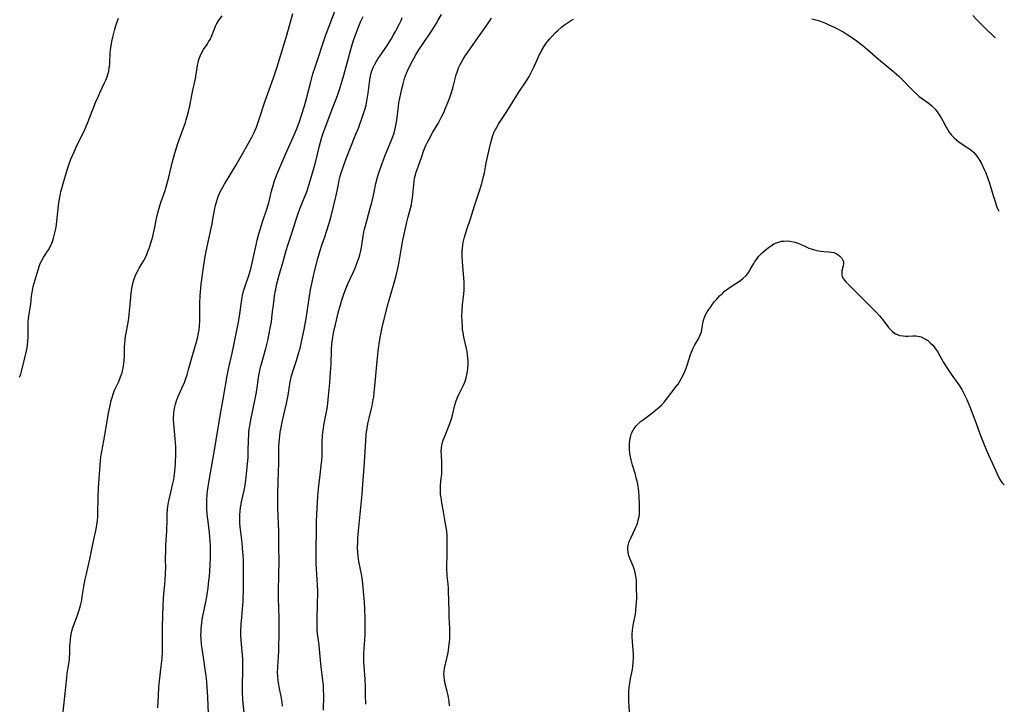
# Model space of a CAD drawing. Units: inches. Extents: x 2060113 to 2065504, y 211508 to 216945.
# Drawn here: x 2065286 to 2065494, y 212092 to 212237 of the extents above; entities that cross this region are included whole.
import ezdxf

# ---------------------------------------------------------------- set-up
doc = ezdxf.new("R2010")
doc.units = ezdxf.units.IN
doc.header["$MEASUREMENT"] = 0
doc.layers.add('c_25_T13S_R18E', color=41, linetype='Continuous')

msp = doc.modelspace()

# ---------------------------------------------------------------- linework, layer by layer
at = {"layer": 'c_25_T13S_R18E', "elevation": 992}
msp.add_lwpolyline([(2065314.92, 212091.74), (2065315.03, 212094.32), (2065315.15, 212096.14), (2065315.29, 212097.47), (2065315.64, 212100.46), (2065315.8, 212102.18), (2065315.89, 212103.52), (2065315.92, 212104.47), (2065315.93, 212108.91), (2065316.07, 212113.46), (2065316.2, 212115.86), (2065316.3, 212117.14), (2065316.47, 212118.87), (2065316.56, 212120.18), (2065316.58, 212121.49), (2065316.57, 212123.18), (2065316.6, 212125.19), (2065316.64, 212126.16), (2065316.81, 212129.17), (2065316.86, 212131.54), (2065316.91, 212132.88), (2065316.97, 212133.65), (2065317.06, 212134.42), (2065317.26, 212135.59), (2065317.51, 212136.74), (2065318.05, 212138.96), (2065318.28, 212140.08), (2065318.38, 212140.65), (2065318.54, 212141.89), (2065318.6, 212142.56), (2065318.66, 212143.51), (2065318.73, 212145.6), (2065318.72, 212147.16), (2065318.68, 212147.87), (2065318.62, 212148.72), (2065318.27, 212151.94), (2065318.22, 212152.81), (2065318.22, 212153.16), (2065318.27, 212154.1), (2065318.36, 212154.78), (2065318.49, 212155.45), (2065318.64, 212156.01), (2065318.89, 212156.76), (2065319.18, 212157.51), (2065320.03, 212159.44), (2065320.54, 212160.66), (2065320.86, 212161.49), (2065321.11, 212162.25), (2065321.44, 212163.35), (2065322.27, 212166.38), (2065323.08, 212169.25), (2065323.36, 212170.32), (2065323.47, 212170.82), (2065323.64, 212171.78), (2065323.74, 212172.67), (2065323.81, 212173.56), (2065323.84, 212174.77), (2065323.84, 212177.39), (2065323.89, 212179.02), (2065323.95, 212179.84), (2065324.12, 212181.43), (2065324.59, 212185), (2065324.87, 212186.88), (2065325.17, 212188.45), (2065326.4, 212194.25), (2065326.59, 212195.21), (2065326.92, 212197.1), (2065327.14, 212198.09), (2065327.28, 212198.62), (2065327.49, 212199.3), (2065327.73, 212199.98), (2065328.15, 212200.99), (2065328.4, 212201.51), (2065328.67, 212202.01), (2065329.04, 212202.66), (2065330.46, 212204.96), (2065331.44, 212206.61), (2065333.1, 212209.56), (2065334.5, 212211.97), (2065334.82, 212212.58), (2065335.17, 212213.3), (2065335.5, 212214.03), (2065335.79, 212214.73), (2065336.32, 212216.19), (2065337.6, 212220.07), (2065339.41, 212225.17), (2065340.17, 212227.47), (2065342.21, 212234.2), (2065343.51, 212238.78)], dxfattribs=at)
at = {"layer": 'c_25_T13S_R18E'}
for points in [[(2065325.7, 212088.68, 994), (2065325.51, 212094, 994), (2065325.38, 212096.15, 994), (2065325.19, 212098.03, 994), (2065324.96, 212099.89, 994), (2065324.76, 212101.41, 994), (2065324.31, 212104.34, 994), (2065324.19, 212105.18, 994), (2065324.08, 212106.42, 994), (2065324.05, 212107.16, 994), (2065324.06, 212107.89, 994), (2065324.08, 212108.47, 994), (2065324.14, 212109.12, 994), (2065324.23, 212109.78, 994), (2065324.33, 212110.44, 994), (2065324.47, 212111.18, 994), (2065325.1, 212114.2, 994), (2065325.36, 212115.73, 994), (2065325.57, 212117.18, 994), (2065325.75, 212118.74, 994), (2065325.84, 212119.64, 994), (2065325.91, 212120.62, 994), (2065326, 212122.07, 994), (2065326.06, 212123.51, 994), (2065326.09, 212125.21, 994), (2065326.07, 212126.15, 994), (2065326.03, 212127.12, 994), (2065325.96, 212127.96, 994), (2065325.87, 212128.81, 994), (2065325.55, 212131.2, 994), (2065325.43, 212132.2, 994), (2065325.37, 212132.83, 994), (2065325.31, 212133.85, 994), (2065325.29, 212134.51, 994), (2065325.31, 212135.74, 994), (2065325.39, 212136.99, 994), (2065325.51, 212138.15, 994), (2065325.77, 212139.88, 994), (2065327.09, 212147.17, 994), (2065328.07, 212153.15, 994), (2065328.86, 212157.51, 994), (2065329.57, 212162.02, 994), (2065329.95, 212163.82, 994), (2065330.67, 212166.84, 994), (2065330.97, 212168.2, 994), (2065332, 212173.42, 994), (2065332.14, 212174.22, 994), (2065332.29, 212175.15, 994), (2065332.7, 212178.18, 994), (2065332.86, 212179.07, 994), (2065333.06, 212179.94, 994), (2065333.4, 212181.04, 994), (2065334.2, 212183.3, 994), (2065334.61, 212184.69, 994), (2065335, 212186.22, 994), (2065335.81, 212190.05, 994), (2065335.98, 212190.79, 994), (2065336.33, 212192.12, 994), (2065336.66, 212193.27, 994), (2065337.03, 212194.44, 994), (2065338.08, 212197.51, 994), (2065338.23, 212198.01, 994), (2065338.43, 212198.7, 994), (2065338.99, 212201.13, 994), (2065339.34, 212202.35, 994), (2065339.58, 212203.11, 994), (2065340.15, 212204.68, 994), (2065340.94, 212206.64, 994), (2065341.8, 212208.63, 994), (2065343.86, 212213.21, 994), (2065344.27, 212214.17, 994), (2065344.85, 212215.7, 994), (2065345.38, 212217.22, 994), (2065345.99, 212219.2, 994), (2065346.43, 212220.8, 994), (2065347.3, 212224.26, 994), (2065347.78, 212225.98, 994), (2065348.22, 212227.39, 994), (2065348.71, 212228.89, 994), (2065349.94, 212232.58, 994), (2065350.43, 212234.01, 994), (2065352.76, 212240.16, 994)], [(2065350.02, 212091.23, 1000), (2065350.05, 212094.27, 1000), (2065350.04, 212095.67, 1000), (2065349.99, 212096.37, 1000), (2065349.92, 212097.06, 1000), (2065349.65, 212099.2, 1000), (2065349.44, 212101.08, 1000), (2065349.18, 212104.18, 1000), (2065349.08, 212105.09, 1000), (2065348.83, 212106.93, 1000), (2065348.7, 212108.21, 1000), (2065348.66, 212109.11, 1000), (2065348.66, 212110.03, 1000), (2065348.77, 212114.17, 1000), (2065348.79, 212115.63, 1000), (2065348.78, 212116.42, 1000), (2065348.72, 212117.82, 1000), (2065348.52, 212121.16, 1000), (2065348.48, 212122.19, 1000), (2065348.47, 212123.67, 1000), (2065348.53, 212131.09, 1000), (2065348.58, 212132.74, 1000), (2065348.64, 212133.96, 1000), (2065348.82, 212136.55, 1000), (2065349.03, 212138.83, 1000), (2065349.2, 212140.45, 1000), (2065349.53, 212143.01, 1000), (2065349.66, 212144.2, 1000), (2065349.7, 212145.09, 1000), (2065349.72, 212147.19, 1000), (2065349.74, 212147.99, 1000), (2065349.82, 212149.33, 1000), (2065349.9, 212150.13, 1000), (2065349.99, 212150.85, 1000), (2065350.11, 212151.62, 1000), (2065350.69, 212154.76, 1000), (2065350.83, 212155.54, 1000), (2065351.02, 212157.02, 1000), (2065351.35, 212160.59, 1000), (2065351.52, 212162.79, 1000), (2065351.62, 212164.52, 1000), (2065351.72, 212167.53, 1000), (2065351.81, 212168.79, 1000), (2065351.92, 212169.77, 1000), (2065352.14, 212171.13, 1000), (2065352.25, 212171.7, 1000), (2065352.53, 212172.93, 1000), (2065353.13, 212175.38, 1000), (2065353.58, 212177.07, 1000), (2065353.81, 212177.86, 1000), (2065354.3, 212179.31, 1000), (2065354.58, 212180.08, 1000), (2065354.87, 212180.8, 1000), (2065355.17, 212181.51, 1000), (2065356.3, 212183.95, 1000), (2065356.63, 212184.71, 1000), (2065356.95, 212185.48, 1000), (2065357.23, 212186.24, 1000), (2065357.47, 212186.95, 1000), (2065357.68, 212187.67, 1000), (2065357.9, 212188.5, 1000), (2065358.05, 212189.2, 1000), (2065358.51, 212192.11, 1000), (2065358.72, 212193.09, 1000), (2065359.17, 212194.84, 1000), (2065359.93, 212197.56, 1000), (2065360.24, 212198.73, 1000), (2065360.66, 212200.55, 1000), (2065361.13, 212202.75, 1000), (2065361.46, 212204.09, 1000), (2065361.73, 212205.02, 1000), (2065362.2, 212206.41, 1000), (2065363.03, 212208.59, 1000), (2065364.48, 212212.18, 1000), (2065364.88, 212213.3, 1000), (2065365.19, 212214.36, 1000), (2065365.35, 212215.06, 1000), (2065365.55, 212216.2, 1000), (2065365.88, 212219.1, 1000), (2065366, 212219.85, 1000), (2065366.62, 212222.82, 1000), (2065366.86, 212223.84, 1000), (2065367.02, 212224.44, 1000), (2065367.2, 212225.03, 1000), (2065367.39, 212225.58, 1000), (2065367.61, 212226.12, 1000), (2065367.88, 212226.74, 1000), (2065368.47, 212227.96, 1000), (2065369.14, 212229.21, 1000), (2065369.58, 212229.98, 1000), (2065370.22, 212231.05, 1000), (2065371.09, 212232.38, 1000), (2065372.75, 212234.8, 1000), (2065373.51, 212235.98, 1000), (2065373.88, 212236.58, 1000), (2065374.32, 212237.33, 1000), (2065375, 212238.56, 1000)], [(2065285.59, 212161.75, 988), (2065285.86, 212162.41, 988), (2065286.11, 212163.24, 988), (2065286.64, 212165.58, 988), (2065287.09, 212167.32, 988), (2065287.23, 212167.99, 988), (2065287.32, 212168.6, 988), (2065287.4, 212169.36, 988), (2065287.44, 212170.13, 988), (2065287.47, 212171.35, 988), (2065287.45, 212173.01, 988), (2065287.46, 212173.53, 988), (2065287.5, 212174.12, 988), (2065287.64, 212175.15, 988), (2065288, 212177.24, 988), (2065288.18, 212178.93, 988), (2065288.28, 212179.71, 988), (2065288.34, 212180.09, 988), (2065288.53, 212180.94, 988), (2065289.55, 212184.48, 988), (2065289.84, 212185.38, 988), (2065290.01, 212185.81, 988), (2065290.34, 212186.49, 988), (2065290.71, 212187.11, 988), (2065291.42, 212188.2, 988), (2065291.79, 212188.81, 988), (2065292.13, 212189.45, 988), (2065292.36, 212189.95, 988), (2065292.65, 212190.69, 988), (2065292.9, 212191.46, 988), (2065293.12, 212192.35, 988), (2065293.29, 212193.19, 988), (2065293.43, 212194.04, 988), (2065293.61, 212195.48, 988), (2065293.89, 212198.12, 988), (2065294.01, 212199.08, 988), (2065294.13, 212199.77, 988), (2065294.39, 212201.07, 988), (2065294.56, 212201.73, 988), (2065294.85, 212202.75, 988), (2065295.8, 212205.85, 988), (2065296.08, 212206.7, 988), (2065296.51, 212207.9, 988), (2065296.83, 212208.7, 988), (2065297.16, 212209.49, 988), (2065297.76, 212210.78, 988), (2065299.05, 212213.27, 988), (2065299.46, 212214.18, 988), (2065300.03, 212215.57, 988), (2065301.13, 212218.43, 988), (2065301.73, 212219.91, 988), (2065302.31, 212221.28, 988), (2065302.61, 212221.95, 988), (2065303.56, 212223.91, 988), (2065303.88, 212224.64, 988), (2065304.17, 212225.38, 988), (2065304.33, 212225.88, 988), (2065304.5, 212226.56, 988), (2065304.63, 212227.26, 988), (2065304.72, 212227.95, 988), (2065304.76, 212228.45, 988), (2065304.85, 212230.29, 988), (2065304.91, 212231.13, 988), (2065305.02, 212231.94, 988), (2065305.19, 212232.86, 988), (2065305.39, 212233.78, 988), (2065305.72, 212235.15, 988), (2065305.93, 212235.93, 988), (2065306.27, 212236.98, 988), (2065306.59, 212237.8, 988)], [(2065294.81, 212090.2, 990), (2065295.6, 212098.12, 990), (2065295.72, 212099.07, 990), (2065296.06, 212101.07, 990), (2065296.17, 212101.92, 990), (2065296.22, 212102.53, 990), (2065296.25, 212103.16, 990), (2065296.29, 212104.84, 990), (2065296.32, 212105.48, 990), (2065296.38, 212106.19, 990), (2065296.46, 212106.9, 990), (2065296.59, 212107.6, 990), (2065296.75, 212108.25, 990), (2065296.91, 212108.75, 990), (2065297.16, 212109.44, 990), (2065297.91, 212111.36, 990), (2065298.19, 212112.21, 990), (2065298.4, 212112.94, 990), (2065298.59, 212113.69, 990), (2065298.78, 212114.57, 990), (2065298.91, 212115.29, 990), (2065299.27, 212117.43, 990), (2065299.55, 212118.96, 990), (2065299.8, 212120.11, 990), (2065300.51, 212123.19, 990), (2065301.21, 212126.75, 990), (2065301.83, 212129.55, 990), (2065301.99, 212130.49, 990), (2065302.12, 212131.43, 990), (2065302.19, 212132.24, 990), (2065302.23, 212133.02, 990), (2065302.29, 212136.27, 990), (2065302.36, 212138.31, 990), (2065302.67, 212143.15, 990), (2065302.75, 212144.02, 990), (2065302.87, 212144.88, 990), (2065303.45, 212148.27, 990), (2065304.48, 212154.12, 990), (2065304.71, 212155.38, 990), (2065305.03, 212156.8, 990), (2065305.22, 212157.48, 990), (2065305.44, 212158.14, 990), (2065305.68, 212158.78, 990), (2065305.83, 212159.16, 990), (2065306.62, 212160.84, 990), (2065306.96, 212161.6, 990), (2065307.25, 212162.37, 990), (2065307.35, 212162.71, 990), (2065307.52, 212163.39, 990), (2065307.64, 212164.08, 990), (2065307.76, 212165.23, 990), (2065307.83, 212166.52, 990), (2065307.88, 212168.15, 990), (2065307.93, 212168.93, 990), (2065308, 212169.69, 990), (2065308.09, 212170.44, 990), (2065308.18, 212171.06, 990), (2065308.54, 212172.93, 990), (2065308.77, 212174.25, 990), (2065308.94, 212175.72, 990), (2065309.16, 212178.69, 990), (2065309.24, 212179.48, 990), (2065309.32, 212180.1, 990), (2065309.45, 212180.88, 990), (2065309.59, 212181.54, 990), (2065309.76, 212182.18, 990), (2065310.02, 212182.92, 990), (2065310.28, 212183.53, 990), (2065310.58, 212184.13, 990), (2065310.96, 212184.82, 990), (2065311.95, 212186.48, 990), (2065312.28, 212187.11, 990), (2065312.58, 212187.76, 990), (2065312.9, 212188.58, 990), (2065313.13, 212189.24, 990), (2065313.64, 212190.82, 990), (2065313.84, 212191.52, 990), (2065314.03, 212192.25, 990), (2065314.22, 212193.17, 990), (2065314.65, 212195.38, 990), (2065314.99, 212196.82, 990), (2065315.33, 212198.03, 990), (2065315.55, 212198.72, 990), (2065316.47, 212201.3, 990), (2065316.85, 212202.56, 990), (2065317.26, 212204.14, 990), (2065317.96, 212207.14, 990), (2065318.5, 212209.17, 990), (2065318.78, 212210.11, 990), (2065319.23, 212211.46, 990), (2065320.31, 212214.36, 990), (2065320.77, 212215.69, 990), (2065320.95, 212216.26, 990), (2065321.23, 212217.23, 990), (2065321.43, 212218.02, 990), (2065321.69, 212219.21, 990), (2065322.27, 212222.15, 990), (2065322.86, 212224.97, 990), (2065323.31, 212227.72, 990), (2065323.43, 212228.3, 990), (2065323.63, 212229.05, 990), (2065323.87, 212229.76, 990), (2065324.22, 212230.53, 990), (2065324.62, 212231.17, 990), (2065325.35, 212232.23, 990), (2065325.68, 212232.75, 990), (2065325.98, 212233.29, 990), (2065326.45, 212234.27, 990), (2065327.14, 212236.09, 990), (2065327.4, 212236.62, 990), (2065327.79, 212237.22, 990), (2065328.54, 212238.24, 990)], [(2065333.29, 212090.14, 996), (2065333, 212092.74, 996), (2065332.93, 212093.54, 996), (2065332.85, 212095.13, 996), (2065332.84, 212096.46, 996), (2065332.92, 212099.8, 996), (2065332.93, 212101.33, 996), (2065332.9, 212102.13, 996), (2065332.85, 212102.86, 996), (2065332.62, 212105.19, 996), (2065332.55, 212106.13, 996), (2065332.52, 212107.05, 996), (2065332.51, 212107.98, 996), (2065332.57, 212109.45, 996), (2065332.69, 212110.95, 996), (2065332.93, 212113.45, 996), (2065332.98, 212114.18, 996), (2065333.02, 212114.96, 996), (2065333.04, 212116.49, 996), (2065333.06, 212122.37, 996), (2065333.04, 212123.16, 996), (2065333.01, 212123.99, 996), (2065332.88, 212125.55, 996), (2065332.76, 212126.65, 996), (2065332.48, 212128.91, 996), (2065332.36, 212130.05, 996), (2065332.31, 212130.87, 996), (2065332.28, 212131.68, 996), (2065332.3, 212132.62, 996), (2065332.35, 212133.39, 996), (2065332.45, 212134.15, 996), (2065332.57, 212134.9, 996), (2065332.67, 212135.35, 996), (2065333.22, 212137.75, 996), (2065333.42, 212138.87, 996), (2065333.56, 212139.95, 996), (2065333.77, 212141.91, 996), (2065333.94, 212143.45, 996), (2065334.03, 212144.77, 996), (2065334.07, 212145.96, 996), (2065334.12, 212148.57, 996), (2065334.16, 212149.41, 996), (2065334.21, 212150.12, 996), (2065334.28, 212150.77, 996), (2065334.38, 212151.41, 996), (2065334.61, 212152.7, 996), (2065335.51, 212157.16, 996), (2065335.79, 212158.61, 996), (2065336.33, 212162.13, 996), (2065336.61, 212163.55, 996), (2065336.72, 212164.07, 996), (2065336.99, 212165.11, 996), (2065337.79, 212167.8, 996), (2065337.96, 212168.42, 996), (2065338.23, 212169.54, 996), (2065338.53, 212171.01, 996), (2065338.73, 212172.11, 996), (2065338.96, 212173.49, 996), (2065339.16, 212175.04, 996), (2065339.46, 212177.65, 996), (2065339.66, 212178.99, 996), (2065339.87, 212180.13, 996), (2065340.15, 212181.49, 996), (2065340.56, 212183.13, 996), (2065340.76, 212183.88, 996), (2065341.45, 212186.22, 996), (2065342.1, 212188.58, 996), (2065342.45, 212189.72, 996), (2065343.28, 212192.23, 996), (2065344.2, 212195.14, 996), (2065344.56, 212196.2, 996), (2065345.07, 212197.61, 996), (2065346.25, 212200.53, 996), (2065346.52, 212201.24, 996), (2065346.93, 212202.42, 996), (2065347.36, 212203.83, 996), (2065347.89, 212205.71, 996), (2065348.29, 212207.18, 996), (2065349.18, 212210.74, 996), (2065349.69, 212212.6, 996), (2065350.03, 212213.66, 996), (2065350.48, 212214.91, 996), (2065351.64, 212217.97, 996), (2065352.97, 212221.41, 996), (2065353.27, 212222.24, 996), (2065353.54, 212223.06, 996), (2065353.99, 212224.54, 996), (2065354.32, 212225.72, 996), (2065355.77, 212231.13, 996), (2065356.22, 212232.59, 996), (2065356.51, 212233.47, 996), (2065356.92, 212234.57, 996), (2065357.52, 212236.09, 996), (2065357.95, 212237.12, 996), (2065358.42, 212238.15, 996)], [(2065341.34, 212092.13, 998), (2065341.25, 212092.92, 998), (2065341.12, 212093.78, 998), (2065340.64, 212096.18, 998), (2065340.43, 212097.43, 998), (2065340.32, 212098.46, 998), (2065340.29, 212099.13, 998), (2065340.32, 212100.34, 998), (2065340.52, 212103.77, 998), (2065340.58, 212105.18, 998), (2065340.63, 212106.68, 998), (2065340.65, 212108.16, 998), (2065340.63, 212110.47, 998), (2065340.52, 212113.13, 998), (2065340.48, 212114.69, 998), (2065340.5, 212116.22, 998), (2065340.58, 212120.16, 998), (2065340.61, 212122.49, 998), (2065340.55, 212126.16, 998), (2065340.57, 212129.17, 998), (2065340.37, 212134.05, 998), (2065340.35, 212135.72, 998), (2065340.35, 212137.07, 998), (2065340.41, 212139.69, 998), (2065340.54, 212143.59, 998), (2065340.54, 212146.15, 998), (2065340.56, 212147.17, 998), (2065340.67, 212148.67, 998), (2065340.73, 212149.26, 998), (2065340.86, 212150.14, 998), (2065340.96, 212150.77, 998), (2065341.26, 212152.23, 998), (2065341.84, 212154.67, 998), (2065342.17, 212156.21, 998), (2065342.49, 212157.96, 998), (2065342.94, 212160.77, 998), (2065343.07, 212161.4, 998), (2065343.21, 212162.03, 998), (2065343.55, 212163.2, 998), (2065344.26, 212165.27, 998), (2065344.72, 212166.74, 998), (2065345.11, 212168.21, 998), (2065345.34, 212169.22, 998), (2065345.88, 212171.86, 998), (2065346.31, 212174.18, 998), (2065346.98, 212178.45, 998), (2065347.29, 212180.33, 998), (2065347.47, 212181.27, 998), (2065347.79, 212182.86, 998), (2065348.16, 212184.42, 998), (2065348.81, 212186.88, 998), (2065349.25, 212188.4, 998), (2065349.73, 212189.91, 998), (2065350.27, 212191.45, 998), (2065350.65, 212192.61, 998), (2065351.18, 212194.37, 998), (2065351.6, 212195.87, 998), (2065352.2, 212198.17, 998), (2065352.64, 212199.96, 998), (2065352.91, 212201.19, 998), (2065353.26, 212203.01, 998), (2065353.42, 212203.8, 998), (2065353.55, 212204.32, 998), (2065353.75, 212205.03, 998), (2065354.22, 212206.44, 998), (2065354.75, 212207.87, 998), (2065355.64, 212210.15, 998), (2065356.89, 212213.2, 998), (2065357.4, 212214.51, 998), (2065358.36, 212217.14, 998), (2065358.79, 212218.43, 998), (2065359.04, 212219.37, 998), (2065359.22, 212220.21, 998), (2065359.36, 212221.06, 998), (2065359.47, 212221.92, 998), (2065359.74, 212224.18, 998), (2065359.89, 212225.15, 998), (2065360.06, 212225.9, 998), (2065360.28, 212226.63, 998), (2065360.55, 212227.34, 998), (2065360.8, 212227.89, 998), (2065361.14, 212228.53, 998), (2065361.53, 212229.15, 998), (2065361.93, 212229.75, 998), (2065363.07, 212231.35, 998), (2065363.49, 212231.98, 998), (2065364.32, 212233.3, 998), (2065364.87, 212234.24, 998), (2065365.27, 212234.95, 998), (2065366.03, 212236.44, 998), (2065366.43, 212237.31, 998), (2065366.69, 212237.92, 998)], [(2065359.01, 212092.49, 1002), (2065358.97, 212093.16, 1002), (2065358.94, 212093.86, 1002), (2065358.91, 212096.29, 1002), (2065358.82, 212097.78, 1002), (2065358.61, 212100.53, 1002), (2065358.55, 212101.64, 1002), (2065358.54, 212102.17, 1002), (2065358.56, 212103.28, 1002), (2065358.81, 212107.2, 1002), (2065358.85, 212108.47, 1002), (2065358.85, 212109.16, 1002), (2065358.82, 212110.56, 1002), (2065358.74, 212112.69, 1002), (2065358.67, 212114.16, 1002), (2065358.57, 212115.58, 1002), (2065358.44, 212117.13, 1002), (2065358.35, 212118.07, 1002), (2065358.21, 212119.23, 1002), (2065358.08, 212120.04, 1002), (2065357.52, 212122.71, 1002), (2065357.43, 212123.26, 1002), (2065357.35, 212123.85, 1002), (2065357.28, 212124.73, 1002), (2065357.24, 212125.63, 1002), (2065357.26, 212126.94, 1002), (2065357.3, 212127.64, 1002), (2065357.43, 212129.19, 1002), (2065358.18, 212136.97, 1002), (2065358.37, 212139.13, 1002), (2065358.62, 212142.73, 1002), (2065358.97, 212148.26, 1002), (2065359.07, 212149.59, 1002), (2065359.13, 212150.12, 1002), (2065359.33, 212151.44, 1002), (2065359.48, 212152.26, 1002), (2065359.67, 212153.08, 1002), (2065360.2, 212155.16, 1002), (2065360.32, 212155.7, 1002), (2065360.55, 212156.93, 1002), (2065360.66, 212157.63, 1002), (2065360.77, 212158.48, 1002), (2065360.92, 212159.87, 1002), (2065361.38, 212165.16, 1002), (2065361.6, 212167.26, 1002), (2065361.81, 212168.83, 1002), (2065362.03, 212170.15, 1002), (2065362.21, 212171.14, 1002), (2065362.47, 212172.36, 1002), (2065363.04, 212174.8, 1002), (2065363.64, 212177.14, 1002), (2065364.04, 212178.59, 1002), (2065365.11, 212182.22, 1002), (2065365.4, 212183.31, 1002), (2065365.74, 212184.77, 1002), (2065366.01, 212186.19, 1002), (2065366.5, 212189.13, 1002), (2065366.84, 212190.8, 1002), (2065367.65, 212194.58, 1002), (2065367.95, 212195.73, 1002), (2065368.5, 212197.77, 1002), (2065368.62, 212198.28, 1002), (2065368.74, 212198.94, 1002), (2065368.85, 212199.66, 1002), (2065368.93, 212200.38, 1002), (2065369.2, 212203.22, 1002), (2065369.3, 212203.88, 1002), (2065369.48, 212204.59, 1002), (2065369.66, 212205.19, 1002), (2065370.4, 212207.3, 1002), (2065370.88, 212208.73, 1002), (2065371.18, 212209.58, 1002), (2065371.48, 212210.32, 1002), (2065371.71, 212210.82, 1002), (2065372.05, 212211.51, 1002), (2065372.41, 212212.19, 1002), (2065373.2, 212213.61, 1002), (2065374.27, 212215.47, 1002), (2065374.95, 212216.74, 1002), (2065375.54, 212217.96, 1002), (2065375.81, 212218.58, 1002), (2065376.43, 212220.08, 1002), (2065376.78, 212220.97, 1002), (2065377.23, 212222.27, 1002), (2065377.5, 212223.21, 1002), (2065378.15, 212225.75, 1002), (2065378.38, 212226.53, 1002), (2065378.64, 212227.29, 1002), (2065378.88, 212227.83, 1002), (2065379.22, 212228.49, 1002), (2065379.62, 212229.12, 1002), (2065379.98, 212229.67, 1002), (2065382.74, 212233.64, 1002), (2065384.46, 212236.05, 1002), (2065385.32, 212237.34, 1002), (2065385.63, 212237.83, 1002)], [(2065376.7, 212092.15, 1004), (2065376.63, 212093.08, 1004), (2065376.58, 212093.49, 1004), (2065376.43, 212094.35, 1004), (2065376.24, 212095.21, 1004), (2065375.74, 212097.08, 1004), (2065375.62, 212097.71, 1004), (2065375.55, 212098.33, 1004), (2065375.53, 212098.95, 1004), (2065375.55, 212099.39, 1004), (2065375.66, 212100.18, 1004), (2065375.83, 212100.97, 1004), (2065376.32, 212103.1, 1004), (2065376.46, 212103.87, 1004), (2065376.59, 212104.65, 1004), (2065376.7, 212105.63, 1004), (2065376.76, 212106.36, 1004), (2065376.79, 212107.1, 1004), (2065376.8, 212107.85, 1004), (2065376.79, 212108.5, 1004), (2065376.64, 212111.17, 1004), (2065376.6, 212112.19, 1004), (2065376.52, 212116.58, 1004), (2065376.49, 212117.1, 1004), (2065376.42, 212117.93, 1004), (2065376.23, 212119.59, 1004), (2065376.18, 212120.22, 1004), (2065376.15, 212120.92, 1004), (2065376.14, 212121.75, 1004), (2065376.21, 212124.15, 1004), (2065376.24, 212125.59, 1004), (2065376.23, 212126.72, 1004), (2065376.21, 212127.75, 1004), (2065376.18, 212128.24, 1004), (2065376.11, 212129.14, 1004), (2065375.95, 212130.38, 1004), (2065375.75, 212131.52, 1004), (2065375.34, 212133.67, 1004), (2065375.09, 212135.13, 1004), (2065374.91, 212136.3, 1004), (2065374.83, 212136.91, 1004), (2065374.79, 212137.38, 1004), (2065374.77, 212138.12, 1004), (2065374.81, 212138.88, 1004), (2065374.97, 212140.38, 1004), (2065375.05, 212141.25, 1004), (2065375.08, 212141.77, 1004), (2065375.09, 212142.3, 1004), (2065375.09, 212143.55, 1004), (2065374.98, 212145.4, 1004), (2065374.97, 212145.99, 1004), (2065375, 212146.81, 1004), (2065375.07, 212147.26, 1004), (2065375.17, 212147.71, 1004), (2065375.39, 212148.4, 1004), (2065375.65, 212149.09, 1004), (2065376.72, 212151.76, 1004), (2065377.14, 212152.94, 1004), (2065377.35, 212153.68, 1004), (2065377.85, 212155.86, 1004), (2065378.06, 212156.56, 1004), (2065378.36, 212157.34, 1004), (2065378.71, 212158.11, 1004), (2065379.59, 212159.89, 1004), (2065379.93, 212160.67, 1004), (2065380.15, 212161.33, 1004), (2065380.4, 212162.27, 1004), (2065380.53, 212162.97, 1004), (2065380.62, 212163.69, 1004), (2065380.66, 212164.41, 1004), (2065380.66, 212165.13, 1004), (2065380.62, 212165.78, 1004), (2065380.54, 212166.47, 1004), (2065380.43, 212167.16, 1004), (2065380.29, 212167.85, 1004), (2065379.75, 212170.23, 1004), (2065379.57, 212171.22, 1004), (2065379.49, 212171.85, 1004), (2065379.43, 212172.48, 1004), (2065379.36, 212173.53, 1004), (2065379.34, 212174.78, 1004), (2065379.37, 212175.88, 1004), (2065379.46, 212177.09, 1004), (2065379.71, 212179.38, 1004), (2065379.78, 212180.21, 1004), (2065379.8, 212181.11, 1004), (2065379.78, 212181.92, 1004), (2065379.74, 212182.73, 1004), (2065379.45, 212186.16, 1004), (2065379.39, 212187.37, 1004), (2065379.39, 212188.47, 1004), (2065379.43, 212189.11, 1004), (2065379.5, 212189.7, 1004), (2065379.6, 212190.28, 1004), (2065379.73, 212190.85, 1004), (2065379.87, 212191.41, 1004), (2065380.07, 212192.12, 1004), (2065380.45, 212193.27, 1004), (2065381.14, 212195.28, 1004), (2065381.97, 212198.07, 1004), (2065383.05, 212201.22, 1004), (2065383.52, 212202.79, 1004), (2065383.92, 212204.27, 1004), (2065384.09, 212205.06, 1004), (2065384.49, 212207.14, 1004), (2065385.39, 212211.17, 1004), (2065385.58, 212211.97, 1004), (2065385.72, 212212.46, 1004), (2065385.88, 212212.95, 1004), (2065386.18, 212213.68, 1004), (2065386.44, 212214.21, 1004), (2065386.72, 212214.72, 1004), (2065387.18, 212215.47, 1004), (2065388.84, 212218.02, 1004), (2065391.42, 212222.11, 1004), (2065393, 212224.5, 1004), (2065393.57, 212225.43, 1004), (2065394.11, 212226.42, 1004), (2065394.52, 212227.24, 1004), (2065395.02, 212228.29, 1004), (2065395.8, 212230.05, 1004), (2065396.11, 212230.67, 1004), (2065396.27, 212230.99, 1004), (2065396.72, 212231.74, 1004), (2065397.21, 212232.46, 1004), (2065397.57, 212232.94, 1004), (2065397.94, 212233.42, 1004), (2065398.52, 212234.07, 1004), (2065399.09, 212234.65, 1004), (2065399.56, 212235.08, 1004), (2065400.53, 212235.93, 1004), (2065401.04, 212236.33, 1004), (2065401.68, 212236.8, 1004), (2065402.33, 212237.21, 1004), (2065402.99, 212237.57, 1004)], [(2065453.49, 212237.62, 1004), (2065454.86, 212237.26, 1004), (2065455.64, 212237.01, 1004), (2065456.39, 212236.72, 1004), (2065456.96, 212236.46, 1004), (2065458.45, 212235.72, 1004), (2065460.09, 212234.85, 1004), (2065460.77, 212234.47, 1004), (2065461.42, 212234.07, 1004), (2065462.37, 212233.42, 1004), (2065463.12, 212232.86, 1004), (2065464.34, 212231.89, 1004), (2065465.23, 212231.13, 1004), (2065467.58, 212229.06, 1004), (2065470.83, 212226.39, 1004), (2065471.9, 212225.47, 1004), (2065472.84, 212224.58, 1004), (2065474.31, 212223.04, 1004), (2065474.94, 212222.4, 1004), (2065475.76, 212221.63, 1004), (2065476.23, 212221.21, 1004), (2065476.72, 212220.82, 1004), (2065478.31, 212219.68, 1004), (2065478.92, 212219.18, 1004), (2065479.25, 212218.87, 1004), (2065479.51, 212218.59, 1004), (2065479.85, 212218.18, 1004), (2065480.17, 212217.75, 1004), (2065480.5, 212217.25, 1004), (2065480.86, 212216.66, 1004), (2065481.2, 212216.06, 1004), (2065481.92, 212214.72, 1004), (2065482.28, 212214.1, 1004), (2065482.59, 212213.63, 1004), (2065483.06, 212213.03, 1004), (2065483.59, 212212.47, 1004), (2065484.16, 212211.97, 1004), (2065484.63, 212211.59, 1004), (2065485.08, 212211.27, 1004), (2065486.52, 212210.33, 1004), (2065487.14, 212209.89, 1004), (2065487.72, 212209.4, 1004), (2065488.23, 212208.85, 1004), (2065488.64, 212208.29, 1004), (2065489.02, 212207.69, 1004), (2065489.41, 212206.99, 1004), (2065489.71, 212206.38, 1004), (2065490.01, 212205.76, 1004), (2065490.31, 212205.05, 1004), (2065490.69, 212204.06, 1004), (2065491.09, 212202.84, 1004), (2065491.86, 212200.24, 1004), (2065492.27, 212198.94, 1004), (2065492.54, 212198.16, 1004), (2065492.81, 212197.48, 1004), (2065493.05, 212196.92, 1004)], [(2065487.57, 212238.32, 1002), (2065488.51, 212237.35, 1002), (2065490.05, 212235.83, 1002), (2065492.18, 212233.77, 1002), (2065492.29, 212233.66, 1002)], [(2065414.86, 212090.9, 1006), (2065414.72, 212093.21, 1006), (2065414.69, 212094.11, 1006), (2065414.72, 212095.15, 1006), (2065414.8, 212096.1, 1006), (2065414.89, 212096.81, 1006), (2065415.01, 212097.51, 1006), (2065415.35, 212099.23, 1006), (2065415.45, 212099.85, 1006), (2065415.55, 212100.56, 1006), (2065415.63, 212101.27, 1006), (2065415.67, 212102.16, 1006), (2065415.65, 212103.01, 1006), (2065415.46, 212105.8, 1006), (2065415.43, 212106.79, 1006), (2065415.43, 212107.44, 1006), (2065415.47, 212108.09, 1006), (2065415.54, 212108.68, 1006), (2065415.63, 212109.27, 1006), (2065416.08, 212111.59, 1006), (2065416.2, 212112.41, 1006), (2065416.28, 212113.24, 1006), (2065416.34, 212114.07, 1006), (2065416.37, 212115.01, 1006), (2065416.35, 212117.3, 1006), (2065416.3, 212118.76, 1006), (2065416.21, 212119.6, 1006), (2065416.06, 212120.38, 1006), (2065415.83, 212121.17, 1006), (2065415.63, 212121.71, 1006), (2065415, 212123.21, 1006), (2065414.73, 212123.95, 1006), (2065414.56, 212124.62, 1006), (2065414.48, 212125.29, 1006), (2065414.49, 212125.79, 1006), (2065414.54, 212126.15, 1006), (2065414.79, 212126.96, 1006), (2065415.12, 212127.7, 1006), (2065416, 212129.51, 1006), (2065416.26, 212130.14, 1006), (2065416.5, 212130.79, 1006), (2065416.69, 212131.45, 1006), (2065416.87, 212132.29, 1006), (2065416.93, 212132.76, 1006), (2065416.96, 212133.23, 1006), (2065416.98, 212133.95, 1006), (2065416.96, 212134.69, 1006), (2065416.88, 212136.55, 1006), (2065416.81, 212137.48, 1006), (2065416.74, 212138.12, 1006), (2065416.65, 212138.68, 1006), (2065416.51, 212139.43, 1006), (2065416.34, 212140.18, 1006), (2065416.08, 212141.12, 1006), (2065415.47, 212143.12, 1006), (2065415.18, 212144.27, 1006), (2065415.05, 212144.92, 1006), (2065414.94, 212145.58, 1006), (2065414.84, 212146.56, 1006), (2065414.82, 212147.18, 1006), (2065414.84, 212147.71, 1006), (2065414.89, 212148.23, 1006), (2065414.99, 212148.84, 1006), (2065415.12, 212149.36, 1006), (2065415.29, 212149.87, 1006), (2065415.53, 212150.41, 1006), (2065415.83, 212150.92, 1006), (2065416.27, 212151.49, 1006), (2065416.78, 212152.02, 1006), (2065417.18, 212152.36, 1006), (2065417.78, 212152.83, 1006), (2065419.78, 212154.27, 1006), (2065420.31, 212154.68, 1006), (2065421.12, 212155.38, 1006), (2065421.59, 212155.83, 1006), (2065422.15, 212156.44, 1006), (2065422.7, 212157.11, 1006), (2065424.75, 212159.78, 1006), (2065425.12, 212160.29, 1006), (2065425.52, 212160.9, 1006), (2065425.88, 212161.53, 1006), (2065426.29, 212162.34, 1006), (2065426.57, 212162.99, 1006), (2065426.82, 212163.65, 1006), (2065427.12, 212164.48, 1006), (2065427.78, 212166.54, 1006), (2065427.97, 212167.05, 1006), (2065428.25, 212167.74, 1006), (2065428.48, 212168.21, 1006), (2065428.7, 212168.61, 1006), (2065429.44, 212169.88, 1006), (2065429.84, 212170.72, 1006), (2065430.07, 212171.38, 1006), (2065430.18, 212171.83, 1006), (2065430.47, 212173.53, 1006), (2065430.61, 212174.07, 1006), (2065430.8, 212174.58, 1006), (2065431.04, 212175.08, 1006), (2065431.31, 212175.57, 1006), (2065431.62, 212176.06, 1006), (2065432.04, 212176.68, 1006), (2065432.41, 212177.19, 1006), (2065432.85, 212177.75, 1006), (2065433.31, 212178.31, 1006), (2065433.92, 212178.96, 1006), (2065434.58, 212179.58, 1006), (2065434.99, 212179.95, 1006), (2065435.66, 212180.48, 1006), (2065436.35, 212180.98, 1006), (2065438.33, 212182.25, 1006), (2065438.86, 212182.64, 1006), (2065439.47, 212183.19, 1006), (2065439.89, 212183.7, 1006), (2065440.05, 212183.93, 1006), (2065440.43, 212184.54, 1006), (2065441.15, 212185.81, 1006), (2065441.32, 212186.09, 1006), (2065441.73, 212186.71, 1006), (2065442.19, 212187.29, 1006), (2065442.44, 212187.57, 1006), (2065442.95, 212188.09, 1006), (2065443.83, 212188.86, 1006), (2065444.24, 212189.18, 1006), (2065444.82, 212189.6, 1006), (2065445.42, 212189.96, 1006), (2065446.01, 212190.23, 1006), (2065446.62, 212190.43, 1006), (2065447.07, 212190.53, 1006), (2065447.53, 212190.59, 1006), (2065448.34, 212190.61, 1006), (2065448.78, 212190.58, 1006), (2065449.23, 212190.51, 1006), (2065449.87, 212190.36, 1006), (2065450.49, 212190.15, 1006), (2065451.19, 212189.84, 1006), (2065452.26, 212189.33, 1006), (2065452.85, 212189.08, 1006), (2065453.3, 212188.91, 1006), (2065453.76, 212188.77, 1006), (2065454.32, 212188.63, 1006), (2065454.89, 212188.52, 1006), (2065455.46, 212188.44, 1006), (2065455.99, 212188.38, 1006), (2065457.06, 212188.3, 1006), (2065457.6, 212188.24, 1006), (2065458.1, 212188.14, 1006), (2065458.65, 212187.93, 1006), (2065459.06, 212187.69, 1006), (2065459.42, 212187.4, 1006), (2065459.8, 212186.98, 1006), (2065460.06, 212186.5, 1006), (2065460.14, 212186.18, 1006), (2065460.17, 212185.86, 1006), (2065460.11, 212185.36, 1006), (2065459.85, 212184.25, 1006), (2065459.8, 212183.71, 1006), (2065459.84, 212183.37, 1006), (2065459.92, 212183.09, 1006), (2065460.18, 212182.6, 1006), (2065460.4, 212182.28, 1006), (2065460.66, 212181.97, 1006), (2065461.03, 212181.57, 1006), (2065463.4, 212179.17, 1006), (2065464.93, 212177.71, 1006), (2065465.99, 212176.67, 1006), (2065467.19, 212175.42, 1006), (2065467.82, 212174.72, 1006), (2065468.49, 212173.91, 1006), (2065469.72, 212172.3, 1006), (2065470.2, 212171.75, 1006), (2065470.49, 212171.47, 1006), (2065471.07, 212171.04, 1006), (2065471.55, 212170.8, 1006), (2065472.14, 212170.6, 1006), (2065472.8, 212170.48, 1006), (2065473.37, 212170.44, 1006), (2065473.79, 212170.44, 1006), (2065474.85, 212170.49, 1006), (2065475.47, 212170.49, 1006), (2065475.91, 212170.45, 1006), (2065476.24, 212170.39, 1006), (2065476.65, 212170.27, 1006), (2065477.42, 212169.9, 1006), (2065478.02, 212169.49, 1006), (2065478.56, 212169.03, 1006), (2065479.07, 212168.52, 1006), (2065479.35, 212168.19, 1006), (2065479.61, 212167.86, 1006), (2065480.06, 212167.19, 1006), (2065481.39, 212164.88, 1006), (2065482.14, 212163.66, 1006), (2065483.01, 212162.37, 1006), (2065484.58, 212160.15, 1006), (2065485.22, 212159.16, 1006), (2065485.6, 212158.46, 1006), (2065485.95, 212157.74, 1006), (2065486.28, 212157.01, 1006), (2065486.91, 212155.49, 1006), (2065487.99, 212152.73, 1006), (2065489.22, 212149.38, 1006), (2065489.9, 212147.65, 1006), (2065490.56, 212146.1, 1006), (2065492.37, 212142.04, 1006), (2065492.8, 212141.1, 1006), (2065493.05, 212140.59, 1006), (2065493.32, 212140.11, 1006), (2065493.74, 212139.47, 1006), (2065494.24, 212138.95, 1006)]]:
    msp.add_polyline3d(points, dxfattribs=at)

doc.saveas('drawing.dxf')
